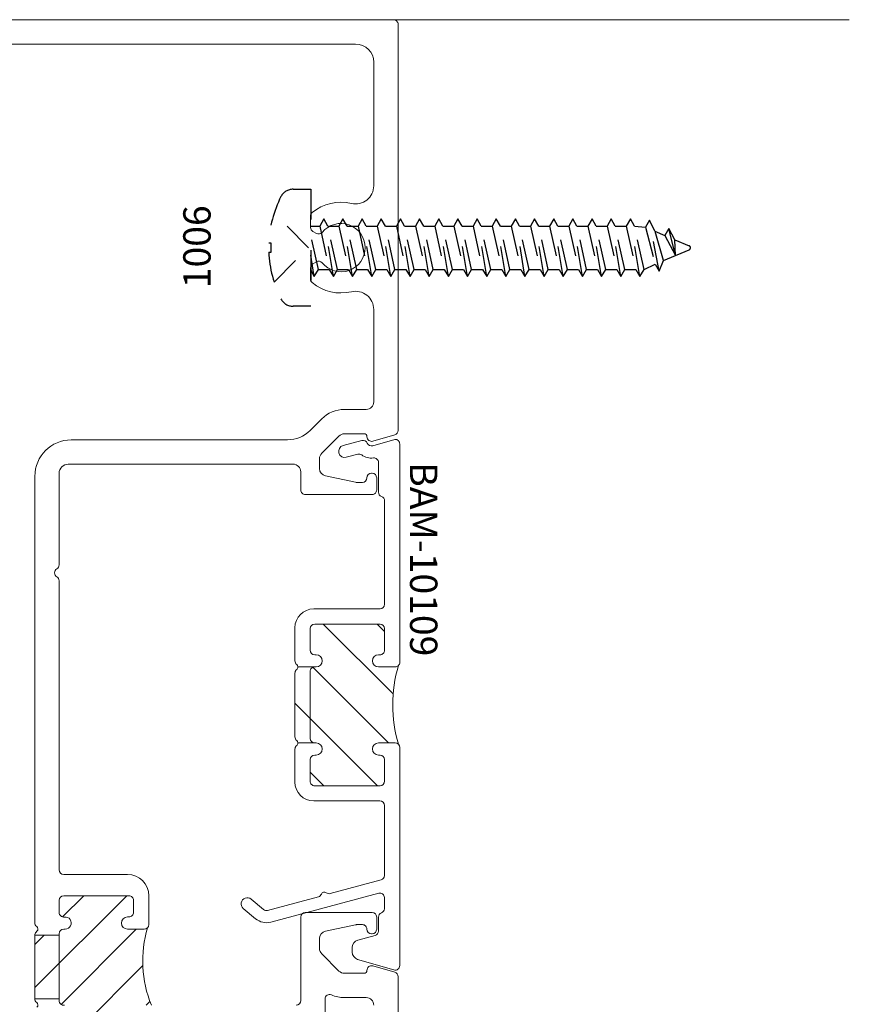
# Model space of a CAD drawing. Extents: x 221 to 942, y 112 to 268.
# Drawn here: x 768 to 770, y 196 to 200 of the extents above; entities that cross this region are included whole.
import ezdxf

# ---------------------------------------------------------------- set-up
doc = ezdxf.new("R2010")
doc.units = 0
doc.header["$LTSCALE"] = 0.5
doc.header["$MEASUREMENT"] = 0
doc.linetypes.add('ACANSTGL', pattern=[0.11811023622, 0.07874015748, -0.03937007874])
doc.layers.get('0').update_dxf_attribs({"linetype": 'CONTINUOUS'})
for name, color, linetype, lineweight in [('AM_8', 1, 'CONTINUOUS', 15), ('Die#', 230, 'CONTINUOUS', 15), ('Extrusions', 170, 'CONTINUOUS', 20)]:
    doc.layers.add(name, color=color, linetype=linetype, lineweight=lineweight)
doc.layers.add('BOYD_0', color=7, linetype='CONTINUOUS')
doc.layers.add('Boyd_Fasteners', color=3, linetype='CONTINUOUS')
doc.styles.add('PART ID', font='arial.ttf')

# ---------------------------------------------------------------- blocks, each defined once
blk = doc.blocks.new('BAM-10100')
at = {"layer": 'AM_8'}
h = blk.add_hatch(dxfattribs=at)
h.set_pattern_fill('ANSI31', color=256, scale=0.8, style=0)
h.set_pattern_definition([(45, (-0.08000000000000007, -0.1189999999999998), (-0.07071067811865475, 0.07071067811865477), [])])
edge = h.paths.add_edge_path()
edge.add_line((1.084499999999982, 1.373619999999965), (1.029499999999997, 1.373619999999967))
edge.add_arc((1.029500000000001, 1.393619999999966), 0.01999999999999957, 89.99999999998983, 269.9999999999898, ccw=False)
edge.add_line((1.029500000000004, 1.413619999999966), (1.034499999999992, 1.413619999999964))
edge.add_arc((1.034499999999999, 1.428619999999965), 0.01500000000000079, 269.9999999999745, 359.9999999999991)
edge.add_line((1.0495, 1.428619999999964), (1.0495, 1.468619999999964))
edge.add_arc((1.034499999999999, 1.468619999999963), 0.01500000000000079, 8.481479150568931e-13, 89.99999999999915)
edge.add_line((1.0345, 1.483619999999964), (0.8194999999999819, 1.483619999999964))
edge.add_arc((0.8194999999999818, 1.468619999999978), 0.01499999999998614, 89.99999999999959, 180.0000000000008)
edge.add_line((0.8044999999999957, 1.468619999999978), (0.8044999999999956, 1.428619999999964))
edge.add_arc((0.819495687414118, 1.428260334908596), 0.0150000000000007, 178.6260488729645, 278.3406975424238)
edge.add_arc((0.8245000000000019, 1.393619999999965), 0.0200000000000002, -90.00000000000932, 98.13010235416812, ccw=False)
edge.add_line((0.8244999999999987, 1.373619999999964), (0.8194999999999961, 1.373619999999965))
edge.add_arc((0.819499999999997, 1.358619999999963), 0.01500000000000146, 90.00000000000341, 179.9999999999966)
edge.add_line((0.8044999999999956, 1.358619999999964), (0.8044999999999957, 1.35326466094062))
edge.add_line((0.8044999999999957, 1.35326466094062), (0.724499999999983, 1.353264660940618))
edge.add_line((0.724499999999983, 1.353264660940618), (0.724499999999983, 1.143975339059306))
edge.add_line((0.724499999999983, 1.143975339059306), (0.8044999999999956, 1.143975339059306))
edge.add_line((0.8044999999999956, 1.143975339059306), (0.8044999999999956, 1.138619999999965))
edge.add_arc((0.819495687414118, 1.138260334908597), 0.0150000000000007, 178.6260488729645, 278.3406975424238)
edge.add_arc((0.8245000000000019, 1.103619999999965), 0.0200000000000002, -90.00000000000932, 98.13010235416812, ccw=False)
edge.add_line((0.8244999999999987, 1.083619999999965), (0.8194999999999961, 1.083619999999966))
edge.add_arc((0.819499999999997, 1.068619999999964), 0.01500000000000146, 90.00000000000341, 179.9999999999966)
edge.add_line((0.8044999999999956, 1.068619999999965), (0.8044999999999956, 1.02861999999998))
edge.add_arc((0.8195000000000103, 1.02861999999998), 0.01500000000001478, 180, 270)
edge.add_line((0.8195000000000103, 1.013619999999965), (1.034499999999971, 1.013619999999965))
edge.add_arc((1.034499999999971, 1.028619999999994), 0.01500000000002877, 269.9999999999991, 360.0000000000009)
edge.add_line((1.0495, 1.028619999999994), (1.0495, 1.068619999999965))
edge.add_arc((1.034504312585877, 1.068979665091332), 0.01500000000000076, 358.6260488729713, 458.3406975424233)
edge.add_arc((1.029499999999994, 1.103619999999963), 0.02000000000000021, 89.9999999999904, 278.1301023541684, ccw=False)
edge.add_line((1.029499999999997, 1.123619999999963), (1.108038013878881, 1.123619999999963))
edge.add_arc((1.465903285401068, 1.269336495905647), 0.3863946813048542, 163.6646521184279, 202.1552958478295, ccw=False)
edge.add_arc((1.084499999999982, 1.388619999999965), 0.01500000000000054, 270, 314.999999999994, ccw=False)
for p, q in [((0.7244999999999832, 1.353264660940618), (0.8044999999999956, 1.353264660940618)), ((0.7244999999999832, 1.143975339059306), (0.8044999999999956, 1.143975339059306))]:
    blk.add_line(p, q, dxfattribs=at)
blk.add_arc((1.465903285401068, 1.269336495905647), 0.3863946813048544, 163.6646521184279, 202.1552958478294, dxfattribs=at)
at = {"layer": 'Extrusions'}
for points in [[(1.584500000000103, 1.123619999999965, 0.4142135623731896), (1.599500000000104, 1.138619999999971), (1.599500000000011, 1.413374999999966, -0.4142135623731813), (1.614500000000012, 1.42837499999997), (1.834500000000018, 1.42837499999997, -0.4142135623731479), (1.849500000000019, 1.413374999999966), (1.849500000000011, 1.373374999999967, -0.4142135623730429), (1.834500000000011, 1.35837499999997), (1.832499999999959, 1.35837499999997, -0.4142135623731643), (1.817499999999965, 1.373374999999967, 0.4142135623731645), (1.802499999999965, 1.388374999999971), (1.783428878583512, 1.388374999999971, 0.05240777928305165), (1.780310203221246, 1.388047214010978), (1.681052207729527, 1.366949275770995, 0.354118572530682), (1.661249999999972, 1.342495585752653), (1.661249999999972, 1.310095525641857, 0.1989123673796434), (1.66857233047031, 1.292417856112191), (1.725292856112189, 1.23569733047031, 0.1989123673796856), (1.74297052564185, 1.228374999999974), (1.808499999999965, 1.228374999999976, 0.4269092400592537), (1.817512501838662, 1.237743191099888, -0.5131211674192054), (1.836713481299027, 1.252751542058787), (1.909213481299053, 1.231532029863668, -0.3330732621450923), (1.919999999999993, 1.21713596875854), (1.919999999999993, -0.1190000000000002, -0.4142135623730951)], [(1.840017056706705, 1.123373696162062, 0.4142288378668695), (1.815017056740706, 1.148374999999969), (1.742970525641843, 1.148374999999969, -0.104325805460948), (1.700558815705248, 1.157321645762593, 0.5419591366304474), (1.679500000000017, 1.143599738014394), (1.679500000000017, 1.058619999999965, -0.4142135623730951)], [(0.7315710678118688, 1.116548932188097, 0.4691905352626175), (0.7306015034151212, 1.131899878052404, -0.2382945783380573), (0.724499999999983, 1.143975339059306), (0.724499999999983, 1.35326466094062, -0.1989123673799995), (0.7288933982822012, 1.363871262658435), (0.7315710678118688, 1.3665489321881, 0.4691905352625192), (0.7306015034151212, 1.381899878052404, -0.2382945783380652), (0.724499999999983, 1.393975339059307), (0.7245000000000115, 2.863357391398702, -0.4141104608907609), (0.8444577572036547, 2.983357383963475), (1.556214623152881, 2.983567280285566, 0.1988216006539631), (1.630424163449794, 3.014321061857094), (1.668724313617266, 3.052621212024556, -0.1989123673796583), (1.742970525641843, 3.083374999999964), (1.815000000000024, 3.083374999999964, 0.4142135623730876), (1.840000000000023, 3.108374999999965), (1.840000000000016, 3.412248308080977, 0.4837655358287859), (1.766233311041153, 3.470647608377383, -0.2339626598691413), (1.63728077298134, 3.500589473520872, -0.2244041275435191), (1.631803443277709, 3.51217907016729), (1.631803443277709, 3.549359051714022, -0.2679491924294901), (1.639303443277631, 3.562349432770741), (1.651198159055388, 3.569216850127055, -0.3682593334169084), (1.670333371903821, 3.565693349336468, 2.813515339739683), (1.670333371904141, 3.666042280157677, -0.3682593334151174), (1.651198159055751, 3.662518779367155), (1.639303443277916, 3.669386196723516, -0.2679491924295025), (1.631803443277994, 3.682376577780238), (1.631803443277994, 3.719556559326686, -0.2244041275447362), (1.637280772981681, 3.731146155973151, -0.2339626598705265), (1.766233311040599, 3.761088021115447, 0.4837655358318486), (1.840000000000044, 3.81948732141172), (1.840000000000044, 4.225750000000022, 0.4142135623730893), (1.780000000000042, 4.285750000000021), (0.06000000000001471, 4.285750000000021, 0.4142135623729969)], [(-0.06499999999997108, 4.365750000000005), (1.905000000000021, 4.365750000000005, -0.4142135623731015), (1.920000000000021, 4.350750000000004), (1.92, 3.0146140312414, -0.3330732621450567), (1.90921348129906, 3.000217970136278), (1.836713481299027, 2.97899845794115, -0.500292637166668), (1.817499999999965, 2.993394519046276), (1.817499999999965, 2.994374999999966, 0.4142135623730951), (1.808499999999965, 3.003374999999966), (1.74297052564185, 3.003374999999966, 0.1989123673796903), (1.725292856112189, 2.99605266952963), (1.66857233047031, 2.939332143887744, 0.198912367379641), (1.661249999999979, 2.921654474358089), (1.661249999999972, 2.88925441424729, 0.3541185725307487), (1.681052207729527, 2.864800724228938), (1.780310203221246, 2.843702785988956, 0.05240777928309735), (1.78342887858352, 2.843374999999962), (1.802499999999979, 2.843374999999966, 0.4142135623729366), (1.817499999999965, 2.858374999999961, -0.4142135623731297), (1.832499999999966, 2.873374999999963), (1.834500000000011, 2.873374999999963, -0.4142135623730431), (1.849500000000011, 2.858374999999966), (1.849500000000019, 2.818374999999971, -0.4142135623731477), (1.834500000000018, 2.80337499999997), (1.614500000000012, 2.80337499999997, -0.4142135623731639), (1.599500000000011, 2.818374999999973), (1.599500000000026, 2.878573660133064, 0.4143021221515433), (1.57449244118691, 2.903573658990362), (0.8344909294231595, 2.903349917674402, 0.4141250081292052), (0.8045000000000027, 2.873349919045656), (0.8045000000000027, 2.571838146077034, -0.2679491924315242), (0.7970000000000095, 2.558847765020239, 0.5773502691910516), (0.7969999999999953, 2.53286700290668, -0.2679491924312554), (0.8045000000000027, 2.51987662184991), (0.8044999999999956, 1.568624999999945, 0.4142135623731038), (0.8194999999999961, 1.553624999999945), (1.029500000000018, 1.553624999999945, -0.4142135623731824), (1.099500000000004, 1.483624999999937), (1.099499999999983, 1.388619999999962, -0.4142135623730256), (1.084499999999982, 1.373619999999965), (1.029499999999997, 1.373619999999967, -1), (1.029500000000004, 1.413619999999966), (1.034499999999992, 1.413619999999964, 0.4142135623731992), (1.0495, 1.428619999999964), (1.0495, 1.468619999999964, 0.4142135623730954), (1.0345, 1.483619999999964), (0.8194999999999819, 1.483619999999964, 0.4142135623730951), (0.8044999999999956, 1.468619999999978), (0.8044999999999956, 1.428619999999964, 0.4647927231335948), (0.8216715728752515, 1.413418989873187, -1.073589948221455), (0.8244999999999987, 1.373619999999965), (0.8194999999999961, 1.373619999999965, 0.4142135623730692), (0.8044999999999956, 1.358619999999964), (0.8044999999999956, 1.138619999999965, 0.4647927231335948), (0.8216715728752515, 1.123418989873188, -1.073589948221453)]]:
    blk.add_lwpolyline(points, format="xyb", dxfattribs=at)
at = {"layer": 'Die#', "style": 'PART ID', "flags": 8}
blk.add_attdef('BAM-10100', (0.4082070997011183, -0.0164176166160442), '', height=0.09, dxfattribs=at)
blk = doc.blocks.new('A$C552A247C')
at = {"layer": 'Boyd_Fasteners', "linetype": 'ACANSTGL'}
for p, q in [((-0.07429416889490881, 1.364761741986944e-17), (-0.09457466231452827, -0.01170883968097057)), ((-0.09457466231441458, -0.01170883968092083), (-0.02432458996935338, 4.468354686981065e-18)), ((-0.09457466231452827, -0.01170883968097057), (-0.07118358892680021, -0.02521367819819174)), ((-0.07118358892680021, -0.02521367819819174), (0.042677484708463, -7.839726756581898e-18)), ((0.07118715000541442, -0.02973075825943995), (-0.07118358892668653, -0.06125348386124328)), ((-0.07118308127630257, -0.02521367819819174), (-0.07118308127630257, -0.06125260423397803)), ((0.07118630356782774, -1.307671182112081e-17), (0.07118663472792264, -0.02972890888961645)), ((0.0945777082175141, -0.0432314750658165), (0.07118715000541442, -0.02973075825943995)), ((-0.09457466231441458, -0.07475820105899798), (0.0945777082175141, -0.0432314750658165)), ((-0.07118358892668653, -0.06125348386124328), (-0.09457466231441458, -0.07475820105899798)), ((-0.07118358892668653, -0.08826303957620495), (0.07118623324481632, -0.05673631348134479)), ((0.07118623324481632, -0.05673631348134479), (0.0945777082175141, -0.0432314750658165)), ((0.07118623324481632, -0.05673631348134479), (0.07118663472803632, -0.09277827026763676)), ((-0.09457466231441458, -0.07475820105899798), (-0.07118358892668653, -0.08826303957620495)), ((0.07118613470410651, -0.09277957731321608), (-0.07118460422802286, -0.1243023029150123)), ((-0.07118308127624573, -0.08826303957620495), (-0.07118308127624573, -0.1243019656119983)), ((0.09457669291620618, -0.1062802941195926), (0.07118613470410651, -0.09277957731321608)), ((-0.09457567761575092, -0.137807020112767), (0.09457669291620618, -0.1062802941195926)), ((-0.07118460422802286, -0.1243023029150123), (-0.09457567761575092, -0.137807020112767)), ((-0.07118460422802286, -0.151311858629974), (0.0711852179435084, -0.1197851325351209)), ((0.0711852179435084, -0.1197851325351209), (0.09457669291620618, -0.1062802941195926)), ((0.0711852179435084, -0.1197851325351209), (0.07118561942672841, -0.1558270893214058)), ((-0.09457567761575092, -0.137807020112767), (-0.07118460422802286, -0.151311858629974)), ((-0.07118409657752522, -0.151311858629974), (-0.07118409657752522, -0.1873507846657745)), ((0.07118664235460415, -0.1558280591656711), (-0.07118409657752522, -0.1873507847674603)), ((0.0945772005666754, -0.1693287759720406), (0.07118664235460415, -0.1558280591656711)), ((-0.09457516996525328, -0.2008555019652078), (0.0945772005666754, -0.1693287759720406)), ((-0.07118409657752522, -0.1873507847674603), (-0.09457516996525328, -0.2008555019652078)), ((-0.07118409657752522, -0.214360340482429), (0.07118572559397762, -0.1828336143875759)), ((0.07118572559397762, -0.1828336143875759), (0.0945772005666754, -0.1693287759720406)), ((0.07118572559397762, -0.1828336143875759), (0.07118612707719763, -0.2188755711738608)), ((-0.09457516996525328, -0.2008555019652078), (-0.07118409657752522, -0.214360340482429)), ((-0.07118358892708443, -0.214360340482429), (-0.07118358892708443, -0.2503992665182224)), ((0.07118715000507336, -0.2188765410181119), (-0.07118358892708443, -0.2503992666199153)), ((0.09457770821717304, -0.2323772578244885), (0.07118715000507336, -0.2188765410181119)), ((-0.09457466231478406, -0.2639039838176629), (0.09457770821717304, -0.2323772578244885)), ((-0.07118358892708443, -0.2503992666199153), (-0.09457466231478406, -0.2639039838176629)), ((-0.07118358892708443, -0.277408822334877), (0.07118623324447526, -0.2458820962400168)), ((0.07118623324447526, -0.2458820962400168), (0.09457770821717304, -0.2323772578244885)), ((0.07118623324447526, -0.2458820962400168), (0.07118663472769526, -0.2819240530263087)), ((-0.09457466231478406, -0.2639039838176629), (-0.07118358892708443, -0.277408822334877)), ((0.07118613470444757, -0.2819276614473765), (-0.07118460422765338, -0.3134503870491656)), ((-0.07118308127658679, -0.277408822334877), (-0.07118308127658679, -0.3134477483706775)), ((0.09457669291654724, -0.2954283782537459), (0.07118613470444757, -0.2819276614473765)), ((-0.09457567761538144, -0.3269551042469203), (0.09457669291654724, -0.2954283782537459)), ((-0.07118460422765338, -0.3134503870491656), (-0.09457567761538144, -0.3269551042469203)), ((-0.07118460422765338, -0.3404599427641344), (0.07118521794384947, -0.3089332166692813)), ((0.07118521794384947, -0.3089332166692813), (0.09457669291654724, -0.2954283782537459)), ((0.07118521794384947, -0.3089332166692813), (0.07118561942706947, -0.3449751734555591)), ((-0.09457567761538144, -0.3269551042469203), (-0.07118460422765338, -0.3404599427641344)), ((-0.07118409657718416, -0.3404599427641344), (-0.07118409657718416, -0.3764988687999278)), ((0.0711866423549452, -0.3449761432998173), (-0.07118409657718416, -0.3764988689016135)), ((0.09457720056704488, -0.3584768601062009), (0.0711866423549452, -0.3449761432998173)), ((-0.09457516996491222, -0.3900035860993611), (0.09457720056704488, -0.3584768601062009)), ((-0.07118409657718416, -0.3764988689016135), (-0.09457516996491222, -0.3900035860993611)), ((-0.07118409657718416, -0.4035084246165823), (0.0711857255943471, -0.3719816985217221)), ((0.0711857255943471, -0.3719816985217221), (0.09457720056704488, -0.3584768601062009)), ((0.0711857255943471, -0.3719816985217221), (0.07118612707753869, -0.4080236553080141)), ((-0.09457516996491222, -0.3900035860993611), (-0.07118409657718416, -0.4035084246165823)), ((-0.07118358892668653, -0.4035084246165823), (-0.07118358892668653, -0.4395473506523828)), ((0.07118715000544285, -0.4080246251522652), (-0.07118358892668653, -0.4395473507540686)), ((0.0945777082175141, -0.4215253419586418), (0.07118715000544285, -0.4080246251522652)), ((-0.09457466231441458, -0.4530520679518162), (0.0945777082175141, -0.4215253419586418)), ((-0.07118358892668653, -0.4395473507540686), (-0.09457466231441458, -0.4530520679518162)), ((-0.09457466231441458, -0.4530520679518162), (-0.07118358892668653, -0.4665569064690303)), ((-0.07118358892668653, -0.4665569064690303), (0.07118623324481632, -0.435030180374163)), ((0.07118623324481632, -0.435030180374163), (0.0945777082175141, -0.4215253419586418)), ((0.07118623324481632, -0.435030180374163), (0.07118663472803632, -0.471072137160462)), ((-0.09457821586778437, -0.5161075860102144), (0.0945741546641159, -0.48458086001704)), ((0.07118359645207306, -0.4710801432106706), (-0.07118714248008473, -0.5026028688124597)), ((-0.07118308127624573, -0.4665569064690303), (-0.07118308127624573, -0.5025958325048236)), ((0.07118267969144654, -0.4980856984325754), (0.0945741546641159, -0.48458086001704)), ((0.0945741546641159, -0.48458086001704), (0.07118359645207306, -0.4710801432106706)), ((-0.07118714248008473, -0.5026028688124597), (-0.09457821586778437, -0.5161075860102144)), ((-0.09457821586778437, -0.5161075860102144), (-0.07118714248008473, -0.5296124245274285)), ((-0.07118714248008473, -0.5296124245274285), (0.07118267969144654, -0.4980856984325754)), ((0.07118267969144654, -0.4980856984325754), (0.07118308117463812, -0.5341276552188603)), ((-0.09457770821731515, -0.5791560678626624), (0.09457466231461353, -0.5476293418694951)), ((-0.07118663482958709, -0.5296124245274285), (-0.07118663482958709, -0.5656513505632219)), ((0.07118410410254228, -0.5341286250631185), (-0.07118663482958709, -0.5656513506649148)), ((0.07118318734194418, -0.5611341802850234), (0.09457466231461353, -0.5476293418694951)), ((0.09457466231461353, -0.5476293418694951), (0.07118410410254228, -0.5341286250631185)), ((-0.07118663482958709, -0.5656513506649148), (-0.09457770821731515, -0.5791560678626624)), ((-0.09457770821731515, -0.5791560678626624), (-0.07118663482958709, -0.5926609063798765)), ((-0.07118663482958709, -0.5926609063798765), (0.07118318734194418, -0.5611341802850234)), ((0.07118318734194418, -0.5611341802850234), (0.07118358882513576, -0.5971761370713082)), ((-0.09457720056684615, -0.6422045497151103), (0.09457516996508275, -0.6106778237219359)), ((-0.07118612717911788, -0.5926609063798765), (-0.07118612717911788, -0.628699832415677)), ((0.07118461175303992, -0.5971771069155594), (-0.07118612717911788, -0.6286998325173627)), ((0.0711836949924134, -0.6241826621374642), (0.09457516996508275, -0.6106778237219359)), ((0.09457516996508275, -0.6106778237219359), (0.07118461175303992, -0.5971771069155594)), ((-0.07118612717911788, -0.6286998325173627), (-0.09457720056684615, -0.6422045497151103)), ((-0.09457720056684615, -0.6422045497151103), (-0.0711861271791181, -0.6557093882323315)), ((-0.0711861271791181, -0.6557093882323315), (0.0711836949924134, -0.6241826621374642)), ((0.0711836949924134, -0.6241826621374642), (0.07118409647560497, -0.6602246189237562)), ((-0.09457669291634851, -0.7052530315675583), (0.09457567761558039, -0.6737263055743767)), ((-0.07118561952862046, -0.6557093882323315), (-0.07118561952862046, -0.6917483142681178)), ((0.07118511940350913, -0.6602255887680073), (-0.07118561952862046, -0.6917483143698036)), ((0.07118420264291103, -0.6872311439899121), (0.09457567761558039, -0.6737263055743767)), ((0.09457567761558039, -0.6737263055743767), (0.07118511940350913, -0.6602255887680073)), ((-0.07118561952862046, -0.6917483143698036), (-0.09457669291634851, -0.7052530315675583)), ((-0.09457669291634851, -0.7052530315675583), (-0.07118561952862046, -0.7187578700847723)), ((-0.07118561952862046, -0.7187578700847723), (0.07118420264291103, -0.6872311439899121)), ((0.07118420264291103, -0.6872311439899121), (0.07118460412610261, -0.7232731007762041)), ((-0.0945761852658793, -0.7683015134200062), (0.0945761852660496, -0.7367747874268318)), ((-0.07118511187815124, -0.7187578700847723), (-0.07118511187815124, -0.7547967961205586)), ((0.07118562705400677, -0.7232740706204552), (-0.07118511187815124, -0.7547967962222444)), ((0.07118471029335183, -0.7502796258423601), (0.0945761852660496, -0.7367747874268318)), ((0.0945761852660496, -0.7367747874268318), (0.07118562705400677, -0.7232740706204552)), ((-0.07118511187815124, -0.7547967962222444), (-0.0945761852658793, -0.7683015134200062)), ((-0.0945761852658793, -0.7683015134200062), (-0.07118511187815124, -0.7818063519372203)), ((-0.07118511187815124, -0.7818063519372203), (0.07118471029335183, -0.7502796258423601)), ((0.07118471029335183, -0.7502796258423601), (0.07118511177657183, -0.7863215826286449)), ((-0.09457567761538166, -0.831349995272447), (0.09457669291654724, -0.7998232692792797)), ((-0.0711846042276536, -0.7818063519372203), (-0.0711846042276536, -0.8178452779730137)), ((0.07118613470444757, -0.7863225524729032), (-0.0711846042276536, -0.8178452780746994)), ((0.07118521794384947, -0.813328107694808), (0.09457669291654724, -0.7998232692792797)), ((0.09457669291654724, -0.7998232692792797), (0.07118613470444757, -0.7863225524729032)), ((-0.0711846042276536, -0.8178452780746994), (-0.09457567761538166, -0.831349995272447)), ((-0.09457567761538166, -0.831349995272447), (-0.0711846042276536, -0.8448548337896611)), ((-0.0711846042276536, -0.8448548337896611), (0.07118521794384947, -0.813328107694808)), ((0.07118521794384947, -0.813328107694808), (0.07118561942706947, -0.8493700644810929)), ((-0.09457516996491244, -0.894398477124895), (0.09457720056704488, -0.8628717511317205)), ((-0.07118409657718439, -0.8448548337896611), (-0.07118409657718439, -0.8808937598254616)), ((0.0711866423549452, -0.8493710343253511), (-0.07118409657718439, -0.8808937599271474)), ((0.0711857255943471, -0.876376589547256), (0.09457720056704488, -0.8628717511317205)), ((0.09457720056704488, -0.8628717511317205), (0.0711866423549452, -0.8493710343253511)), ((-0.07118409657718439, -0.8808937599271474), (-0.09457516996491244, -0.894398477124895)), ((-0.09457516996491244, -0.894398477124895), (-0.07118409657718439, -0.9079033156421161)), ((-0.07118409657718439, -0.9079033156421161), (0.0711857255943471, -0.876376589547256)), ((0.0711857255943471, -0.876376589547256), (0.07118612707753869, -0.9124185463335479)), ((-0.0945746623144148, -0.95744695897735), (0.0945777082175141, -0.9259202329841614)), ((-0.07118358892668675, -0.9079033156421161), (-0.07118358892668675, -0.9439422416779095)), ((0.07118715000544285, -0.9124195161777919), (-0.07118358892668675, -0.9439422417795882)), ((-0.07118358892668675, -0.9709517974945641), (0.07118623324481632, -0.9394250713996968)), ((0.07118623324481632, -0.9394250713996968), (0.0945777082175141, -0.9259202329841614)), ((0.07118623324481632, -0.9394250713996968), (0.07118663472803632, -0.9754670281859887)), ((0.0945777082175141, -0.9259202329841614), (0.07118715000544285, -0.9124195161777919)), ((-0.07118358892668675, -0.9439422417795882), (-0.0945746623144148, -0.95744695897735)), ((-0.0945746623144148, -0.95744695897735), (-0.07118358892668675, -0.9709517974945641)), ((-0.07118308127624595, -0.9709517974945641), (-0.07118308127624595, -1.006990723530357)), ((-0.09457415466394559, -1.020495562047564), (0.09457821586789805, -0.9889687147348951)), ((0.07118765765591206, -0.9754679980302399), (-0.07118308127624595, -1.006990723530357)), ((-0.07118308127624595, -1.034000400564835), (0.07118663472803632, -1.002473553252145)), ((0.07118663472803632, -1.002473553252145), (0.09457821586789805, -0.9889687147348951)), ((0.07118663472803632, -1.002473553252145), (0.07118715000544285, -1.038514540194186)), ((0.09457821586789805, -0.9889687147348951), (0.07118765765591206, -0.9754679980302399)), ((-0.07118308127624595, -1.006990723530357), (-0.09457415466394559, -1.020495562047564)), ((-0.09457415466394559, -1.020495562047564), (-0.07118308127624595, -1.034000400564835)), ((-0.07118256599881101, -1.033999309502754), (-0.07118256599881101, -1.070038235538554)), ((-0.09457415466394559, -1.083545134860358), (0.09457821586789805, -1.052018287547689)), ((0.07118765765591206, -1.038517570843034), (-0.07118308127624595, -1.070040296444823)), ((-0.07118308127624595, -1.097049852159799), (0.07118663472803632, -1.065523126064939)), ((0.07118663472803632, -1.065523126064939), (0.06753292082856888, -1.101901609749625)), ((0.07118663472803632, -1.065523126064939), (0.09457821586789805, -1.052018287547689)), ((0.09457821586789805, -1.052018287547689), (0.07118765765591206, -1.038517570843034)), ((-0.07118308127624595, -1.070040296444823), (-0.09457415466394559, -1.083545134860358)), ((-0.09457415466394559, -1.083545134860358), (-0.07118308127624595, -1.097049852159799)), ((-0.07118256599881101, -1.097049852159799), (-0.05422295510504704, -1.133251465218372)), ((-0.07761443770459686, -1.146757273478151), (0.09092388815068375, -1.115404387360599)), ((-0.05422336421517593, -1.133253526022969), (-0.07761443770459686, -1.146757273478151)), ((0.06753332231176046, -1.101903670554222), (-0.05422336421517593, -1.133253526022969)), ((-0.04234116784456909, -1.161245507506472), (0.05435983585135773, -1.13298815957662)), ((0.05435983585135773, -1.13298815957662), (0.0402019612565141, -1.165265403653613)), ((0.05435983585135773, -1.13298815957662), (0.09092388815068375, -1.115404387360599)), ((0.09092388815068375, -1.115404387360599), (0.06753332231176046, -1.101903670554222)), ((-0.07761443770459686, -1.146757273478151), (-0.04234116784456909, -1.161245507506472)), ((-0.04234076249707663, -1.161245507506472), (-0.006458521050206167, -1.245776064906515)), ((0.04020246890701173, -1.165266373497822), (-0.02578008961032219, -1.200260926680748)), ((0.06359303474604872, -1.178767211420329), (0.04020246890701173, -1.165266373497822)), ((-0.02578059919292763, -1.200260926680748), (0.06359303474604872, -1.178767211420329)), ((-0.02578059919292763, -1.200260926680748), (0.02604500159179679, -1.198111203531489)), ((0.02604500159179679, -1.198111203531489), (0.006329907195862017, -1.245719622425504)), ((0.02604500159179679, -1.198111203531489), (0.06359303474604872, -1.178767211420329))]:
    blk.add_line(p, q, dxfattribs=at)
blk.add_lwpolyline([(-0.1924859040378946, 0.05810222658921175, -0.2815775994874425), (-0.1682238071336621, 0.0977688294643613, -0.1088721246170797), (-0.01444913024672334, 0.1380219367665667), (-0.01444913024672334, 0.1304693945601731), (0.01444913024675287, 0.1304693945601731), (0.01444913024675287, 0.1380219367665667, -0.1088721246170797), (0.1682238071336917, 0.09776882946434659, -0.2815775994874411), (0.1924859040378948, 0.0581022265891968), (0.1924859040378948, -3.535908693914882e-17), (-0.1924859040378946, 3.535908693914882e-17)], format="xyb", close=True, dxfattribs=at)
blk.add_lwpolyline([(-0.1130570092765015, 0.1205750906372869), (0, 0.006846357718510943), (0.1130570092765164, 0.1205750906372869)], dxfattribs=at)
blk.add_arc((-7.613979147458316e-05, -1.243066818068726), 0.006933600000000001, 203.0006596889781, 337.5050936196486, dxfattribs=at)
blk = doc.blocks.new('BAM-10109')
at = {"layer": 'AM_8'}
h = blk.add_hatch(dxfattribs=at)
h.set_pattern_fill('ANSI31', color=256, style=0)
h.set_pattern_definition([(45, (1.145307141475538, 0.906999658785903), (-0.08838834764831843, 0.08838834764831845), [])])
edge = h.paths.add_edge_path()
edge.add_line((2.143928369456952, 1.093913801714915), (2.143928369456983, 1.153913801714884))
edge.add_arc((2.163928369456981, 1.153913801714891), 0.0199999999999978, 2.029310053330846e-11, 180.0000000000204, ccw=False)
edge.add_line((2.183928369456979, 1.153913801714898), (2.183928369456984, 1.148913801714858))
edge.add_arc((2.198928369456956, 1.148913801714864), 0.01499999999997215, 180.0000000000203, 270)
edge.add_line((2.198928369456956, 1.133913801714892), (2.26992836945694, 1.13391380171489))
edge.add_arc((2.269928369456939, 1.148913801714905), 0.01500000000001522, 270.0000000000017, 360.0000000000051)
edge.add_line((2.284928369456955, 1.148913801714906), (2.284928369456937, 1.363913801714881))
edge.add_arc((2.269928369456922, 1.363913801714881), 0.01500000000001522, 1.696295830112154e-12, 90.0000000000119)
edge.add_line((2.269928369456919, 1.378913801714896), (2.198928369456961, 1.378913801714882))
edge.add_arc((2.198928369456965, 1.363913801714882), 0.01500000000000012, 90.0000000000119, 179.9999999999881)
edge.add_line((2.183928369456964, 1.363913801714885), (2.183928369456963, 1.358913801715014))
edge.add_arc((2.163928369456963, 1.358913801715021), 0.01999999999999957, 179.9999999999797, 359.99999999997965, ccw=False)
edge.add_line((2.143928369456964, 1.358913801715028), (2.143928369456981, 1.413913801714891))
edge.add_arc((2.158928369456987, 1.413913801714888), 0.01500000000000545, 134.999999999997, 179.999999999989, ccw=False)
edge.add_arc((2.018928369457045, 1.861854758282613), 0.4560745437436718, 253.5181813652286, 286.48181863475247, ccw=False)
edge.add_arc((1.878928369456963, 1.413913801714934), 0.01500000000000007, 5.115907697472721e-12, 45.000000000006594, ccw=False)
edge.add_line((1.893928369456964, 1.413913801714935), (1.893928369456964, 1.358913801715037))
edge.add_arc((1.873928369456968, 1.358913801715057), 0.01999999999999602, 179.9999999999415, 359.99999999994145, ccw=False)
edge.add_line((1.853928369456972, 1.358913801715078), (1.853928369456986, 1.363913801714824))
edge.add_arc((1.838928369456957, 1.363913801714868), 0.01500000000002855, 359.9999999998355, 450.0000000000153)
edge.add_line((1.838928369456953, 1.378913801714896), (1.767928369456941, 1.378913801714882))
edge.add_arc((1.767928369456945, 1.363913801714881), 0.01500000000000057, 90.00000000001528, 180)
edge.add_line((1.752928369456944, 1.363913801714881), (1.752928369456944, 1.148913801714878))
edge.add_arc((1.76792836945693, 1.148913801714878), 0.01499999999998614, 180, 270.0000000000008)
edge.add_line((1.767928369456931, 1.133913801714892), (1.838928369456992, 1.133913801714892))
edge.add_arc((1.838928369456992, 1.148913801714891), 0.01499999999999924, 270, 360.0000000000322)
edge.add_line((1.853928369456991, 1.148913801714899), (1.853928369456989, 1.15391380171488))
edge.add_arc((1.873928369456989, 1.153913801714891), 0.01999999999999957, 3.0524915928253904e-11, 180.0000000000305, ccw=False)
edge.add_line((1.893928369456989, 1.153913801714902), (1.893928369457031, 1.093913801714923))
edge.add_arc((1.893928369456972, 1.08391380171492), 0.01000000000000223, 44.99999999988307, 89.9999999996578, ccw=False)
edge.add_line((1.900999437268853, 1.090984869526773), (1.903677106798499, 1.088307199997113))
edge.add_arc((1.914283708516311, 1.098913801714886), 0.01499999999999174, 224.9999999998932, 270)
edge.add_line((1.914283708516311, 1.083913801714894), (2.12427889572203, 1.083913801714893))
edge.add_arc((2.123925963059816, 1.09890964909129), 0.0150000000000076, 271.3482278839509, 322.8262284835832)
edge.add_arc((2.143928369456946, 1.083913801714924), 0.00999999999999066, 89.99999999996692, 143.6132235567123, ccw=False)
for p, q in [((1.893928369456992, 1.148913801714852), (1.893928369457031, 1.093913801714923)), ((2.143928369456983, 1.148913801714905), (2.143928369456959, 1.093913801714915))]:
    blk.add_line(p, q, dxfattribs=at)
blk.add_arc((2.018928369457046, 1.861854758282614), 0.4560745437436727, 253.5181813652286, 286.4818186347524, dxfattribs=at)
at = {"layer": 'Extrusions'}
blk.add_lwpolyline([(2.641131155615948, 1.171270635274896, -0.5000000000051409), (2.636990050894067, 1.186725448495784, 0.2360679775019729), (2.639679777310647, 1.199869472681966), (2.594817951122204, 1.367296087337555, 0.3394542588633879), (2.580329063727847, 1.378413801661035), (2.349928369456956, 1.378413801661035, 0.4142135623730605), (2.334928369456955, 1.363413801661034), (2.334928369456938, 1.145913801714872, -0.4142135623730739), (2.272928369456951, 1.083913801714893), (2.164283708516313, 1.083913801714893, -0.1989123673786788), (2.153677106798559, 1.088307199997053), (2.15099943726878, 1.090984869526809, 0.4589616059158892), (2.135878062119009, 1.089846132771479, -0.2284703966399786), (2.12427889572203, 1.083913801714893), (1.914283708516314, 1.083913801714894, -0.1989123673801783), (1.903677106798499, 1.088307199997113), (1.900999437268853, 1.090984869526773, 0.4589616059181273), (1.885878062119014, 1.089846132771469, -0.2284703966403118), (1.87427889572203, 1.083913801714893), (1.764928369456954, 1.083913801714864, -0.4142135623731832), (1.702928369456943, 1.145913801714864), (1.702928369456958, 1.363913801714878, 0.4142135623730776), (1.687928369456943, 1.378913801714896), (1.347319804958298, 1.378913801714923, 0.3178372451961343), (1.333177669334559, 1.368913801714907, -0.3178372451961397), (1.319035533710833, 1.3589138017149), (1.221400670788105, 1.358913801714914, 0.4480850978564939), (1.20649845389841, 1.342203850904985, -0.1877475206567019), (1.196359888955845, 1.303615427341024, 0.2262202930907447), (1.194008155285053, 1.290918976956972), (1.204191343176442, 1.252914802363293, -1.000000000000001), (1.165554310124881, 1.242562040559195), (1.148986757801881, 1.304392987585723, -0.374949912904232), (1.157666318576739, 1.322104652287658, 0.3815027871802013), (1.166253053062391, 1.340147512612118), (1.145307148180878, 1.413244191744775, -0.427354167928301), (1.160292194810289, 1.428913801714893), (1.878928369456961, 1.428913801714934, -0.4142135623731125), (1.893928369456964, 1.413913801714935), (1.893928369456964, 1.358913801715037, -0.9999999999999999), (1.853928369456972, 1.358913801715078), (1.853928369456986, 1.363913801714824, 0.4142135623739967), (1.838928369456953, 1.378913801714896), (1.767928369456941, 1.378913801714882, 0.4142135623730259), (1.752928369456944, 1.363913801714881), (1.752928369456944, 1.148913801714878, 0.414213562373095), (1.767928369456931, 1.133913801714892), (1.838928369456992, 1.133913801714892, 0.4142135623732511), (1.853928369456991, 1.148913801714899), (1.853928369456989, 1.15391380171488, -0.9999999999999999), (1.893928369456989, 1.153913801714902), (1.893928369456992, 1.148913801714855, 0.4142135623729733), (1.908928369456964, 1.133913801714892), (2.128928369456984, 1.133913801714908, 0.4142135623731993), (2.143928369456983, 1.14891380171491), (2.143928369456983, 1.153913801714884, -0.9999999999999999), (2.183928369456979, 1.153913801714898), (2.183928369456984, 1.148913801714858, 0.414213562372991), (2.198928369456956, 1.133913801714892), (2.26992836945694, 1.13391380171489, 0.4142135623731127), (2.284928369456955, 1.148913801714906), (2.284928369456937, 1.363913801714881, 0.4142135623731467), (2.269928369456919, 1.378913801714896), (2.198928369456961, 1.378913801714882, 0.4142135623729739), (2.183928369456964, 1.363913801714885), (2.183928369456963, 1.358913801715014, -0.9999999999999999), (2.143928369456964, 1.358913801715028), (2.143928369456981, 1.413913801714891, -0.4142135623730084), (2.158928369456985, 1.428913801714893), (2.876564544103605, 1.428913801714893, -0.5002926371666939), (2.890960605208731, 1.409700320415832), (2.856040901524878, 1.29039133282928, -0.3330732621450992), (2.83204746634966, 1.27241380166104), (2.817013057798517, 1.27241380166104, -0.3394542588633259), (2.792864912141313, 1.290943325533457), (2.777631260513976, 1.347796087391437, 0.3394542588633258), (2.763142373119639, 1.3589138017149), (2.71742229589872, 1.358913801714898, -0.3129626538421721), (2.703371050412388, 1.368663801687969, 0.3129626538421841), (2.689319804926056, 1.378413801661035), (2.652798396356571, 1.378413801661036, 0.4931454260312516), (2.638309508962235, 1.359531515984495), (2.733531398354879, 1.004158586778307, -0.2446984432288197), (2.722537922280555, 0.9545702207649809), (2.688552345133811, 0.914067787103904, -1), (2.657910567409058, 0.9397792914913383), (2.691896144555827, 0.9802817251523743, 0.2446984432290585), (2.694894365303368, 0.9938058249741539), (2.650032539114925, 1.161232439629744, 0.2360679775019289)], format="xyb", close=True, dxfattribs=at)
at = {"layer": 'Die#', "style": 'PART ID', "flags": 8}
blk.add_attdef('BAM-10109', (1.220708825370506, 1.462769413569661), '', height=0.09, dxfattribs=at)

msp = doc.modelspace()

# ---------------------------------------------------------------- linework, layer by layer
at = {"layer": 'Extrusions'}
msp.add_line((768.7393597503764, 199.5034763995304), (770.2393597503764, 199.5034763995304), dxfattribs=at)

# ---------------------------------------------------------------- block references
msp.add_blockref('BAM-10100', (766.8343597503764, 195.1377263995304))
ref = msp.add_blockref('BAM-10109', (767.3309257190634, 199.2679797289829), dxfattribs=dict(rotation=270))
ref.add_attrib('BAM-10109', 'BAM-10109', (768.7936951326329, 198.0472709036124), dxfattribs={"layer": 'Die#', "height": 0.09, "rotation": 270, "style": 'PART ID'})
at = {"layer": 'BOYD_0', "color": 0, "ltscale": 0.5, "rotation": 89.99999999999999}
msp.add_blockref('A$C552A247C', (768.4667668289413, 198.7532335847026), dxfattribs=at)

# ---------------------------------------------------------------- texts
at = {"layer": 'Die#', "style": 'PART ID', "flags": 8}
msp.add_attdef('1006', (768.1373176918327, 198.6201713003496), '1006', height=0.09, rotation=90, dxfattribs=at)

doc.saveas('drawing.dxf')
